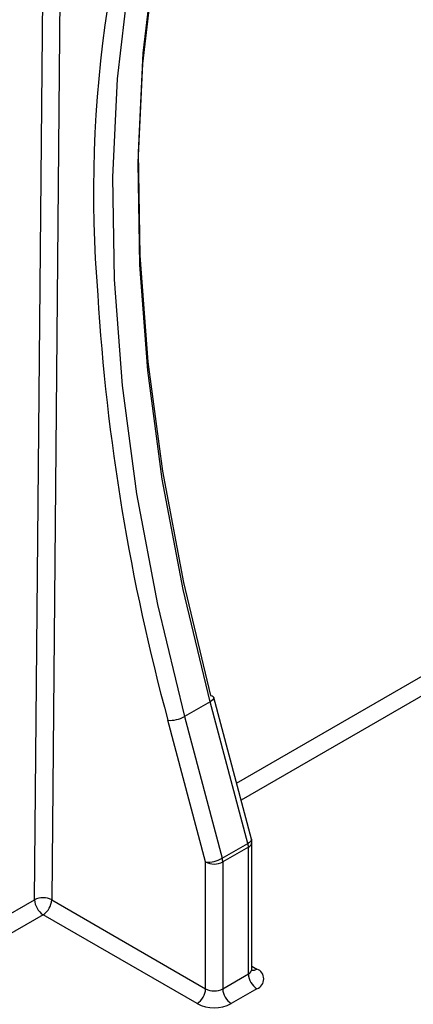
# Model space of a CAD drawing. Units: millimetres. Extents: x -88067 to 419, y -29 to 51168.
# Drawn here: x 370 to 374, y 114 to 124 of the extents above; entities that cross this region are included whole.
import ezdxf

# ---------------------------------------------------------------- set-up
doc = ezdxf.new("R2010")
doc.units = ezdxf.units.MM

msp = doc.modelspace()

# ---------------------------------------------------------------- linework, layer by layer
at = {"color": 1, "linetype": 'Continuous', "lineweight": 25}
for p, q in [((370.474391, 134.331155), (370.299868, 115.187696)), ((370.123097, 115.188762), (370.296674, 134.228562)), ((372.209985, 116.393497), (376.477511, 118.857088)), ((376.565895, 118.702929), (372.257401, 116.215688)), ((365.16967, 112.32921), (370.123097, 115.188762)), ((370.21148, 115.034603), (365.217086, 112.151401)), ((372.368482, 114.50375), (372.420258, 114.47386))]:
    msp.add_line(p, q, dxfattribs=at)
at = {"color": 7, "linetype": 'Continuous', "lineweight": 25}
for p, q in [((371.936373, 117.232834), (371.671208, 117.079757)), ((372.32654, 115.769719), (371.936373, 117.232834)), ((372.364261, 115.814966), (371.974094, 117.278081)), ((371.889928, 115.578656), (371.499762, 117.041771)), ((371.671208, 117.079757), (372.061374, 115.616642)), ((372.368482, 114.473876), (372.368482, 115.782758)), ((372.061374, 115.616642), (372.32654, 115.769719)), ((372.33187, 115.731732), (372.066705, 115.578656)), ((372.33187, 114.422851), (372.33187, 115.731732)), ((371.889928, 114.269774), (371.889928, 115.578656)), ((372.066705, 115.578656), (372.066705, 114.269774)), ((370.299868, 115.187696), (371.889928, 114.269774)), ((371.80154, 114.116681), (370.21148, 115.034603)), ((372.066705, 114.269774), (372.33187, 114.422851)), ((372.420258, 114.269758), (372.155093, 114.116681))]:
    msp.add_line(p, q, dxfattribs=at)
at = {"color": 7, "linetype": 'Continuous', "lineweight": 25, "flags": 128}
for points in [[(371.936373, 117.232834), (371.657577, 118.390562), (371.442764, 119.532261), (371.293088, 120.651794), (371.209354, 121.743145), (371.19201, 122.800451), (371.241151, 123.818029), (371.356513, 124.790412), (371.537475, 125.712374), (371.783065, 126.578961), (372.091963, 127.385517)], [(371.826798, 127.232441), (371.5179, 126.425885), (371.27231, 125.559297), (371.091348, 124.637335), (370.975986, 123.664952), (370.926845, 122.647374), (370.944189, 121.590069), (371.027923, 120.498717), (371.177599, 119.379184), (371.392412, 118.237486), (371.671208, 117.079757)], [(371.740334, 126.56435), (371.539956, 125.837007), (371.357701, 124.908459), (371.241516, 123.929131), (371.192024, 122.904284), (371.209491, 121.839426), (371.293824, 120.740279), (371.444569, 119.61275), (371.660916, 118.462897), (371.941703, 117.296898)], [(371.941703, 117.296898), (371.956209, 117.293374), (371.96676, 117.288024), (371.972952, 117.281055), (371.974094, 117.278081)]]:
    msp.add_lwpolyline(points, dxfattribs=at)
at = {"color": 1, "linetype": 'Continuous', "lineweight": 25, "flags": 128}
for points in [[(371.974094, 117.278081), (371.974546, 117.272733), (371.971481, 117.263379), (371.963875, 117.253353), (371.952021, 117.243039), (371.936373, 117.232834)], [(372.364261, 115.814966), (372.364712, 115.809618), (372.361648, 115.800264), (372.354042, 115.790238), (372.342187, 115.779924), (372.32654, 115.769719)]]:
    msp.add_lwpolyline(points, dxfattribs=at)
at = {"color": 1, "linetype": 'Continuous', "lineweight": 25}
for centre, radius, start, end in [((383.549307, 122.487046), 12.817467, 158.1040028, 184.7248996), ((372.305925, 115.788996), 0.062867, 294.3746583, 354.3052007), ((372.305925, 114.480115), 0.062867, 294.3746583, 354.3052007), ((372.381812, 114.530094), 0.068121, 259.0869889, 304.3593341)]:
    msp.add_arc(centre, radius, start, end, dxfattribs=at)
at = {"color": 7, "linetype": 'Continuous', "lineweight": 25}
for centre, radius, start, end in [((392.50774, 122.763069), 21.773112, 183.5068599, 195.2344268), ((371.523104, 117.342309), 0.301443, 265.558772, 299.4270064), ((372.243482, 115.782758), 0.125, 0, 14.931519), ((372.183278, 115.730248), 0.148599, 0.5722372, 15.4035952), ((371.913271, 115.879194), 0.301443, 265.558772, 299.4270064), ((371.978317, 115.749245), 0.192128, 242.6096722, 297.3903278), ((371.918113, 115.577172), 0.148599, 0.5722372, 15.4035952), ((370.210466, 115.019589), 0.190402, 61.9950499, 117.3139079), ((370.314742, 115.196222), 0.191791, 182.2290418, 237.4245274), ((370.107966, 115.196429), 0.192101, 302.6054783, 357.3945215), ((372.381527, 114.371809), 0.109154, 290.7834208, 69.2165792), ((372.523772, 114.431583), 0.192101, 182.6054785, 237.3945217), ((371.698026, 114.278507), 0.192101, 302.6054783, 357.3945215), ((371.978317, 114.440363), 0.192128, 242.6096722, 297.3903278), ((372.258607, 114.278507), 0.192101, 182.6054785, 237.3945217), ((371.978317, 114.457859), 0.384255, 242.6096722, 297.3903278)]:
    msp.add_arc(centre, radius, start, end, dxfattribs=at)
msp.add_open_spline([(372.371763, 114.4576), (372.372072, 114.457239), (372.373395, 114.455694), (372.367598, 114.466504), (372.369044, 114.471876), (372.36934, 114.472973)], degree=3, knots=[0, 0, 0, 0, 0.195431803, 0.835693011, 1, 1, 1, 1], dxfattribs=at)

doc.saveas('drawing.dxf')
